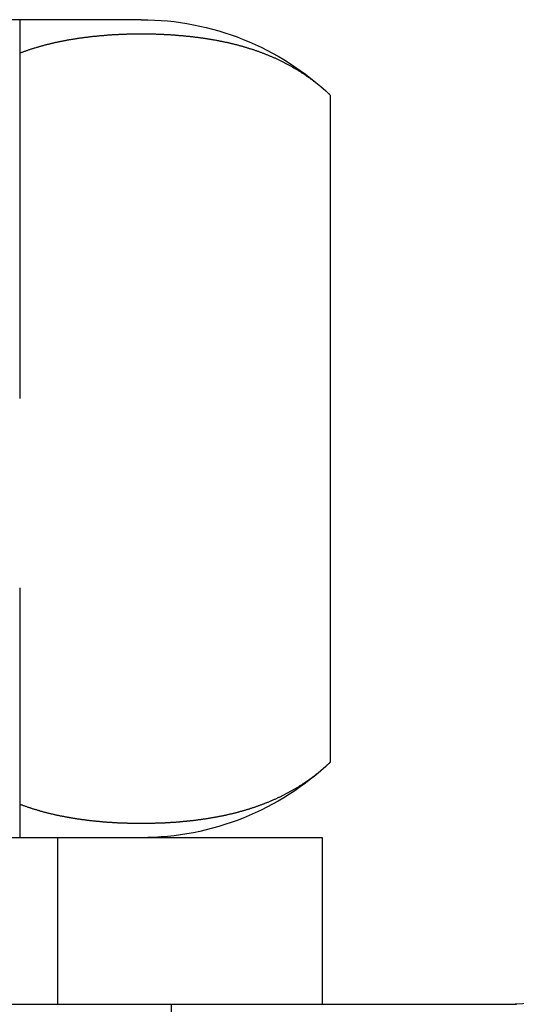
# Model space of a CAD drawing. Extents: x 0 to 935, y -8 to 658.
# Drawn here: x 107 to 113, y 575 to 588 of the extents above; entities that cross this region are included whole.
import ezdxf

# ---------------------------------------------------------------- set-up
doc = ezdxf.new("R2010")
doc.units = 0
doc.header["$LTSCALE"] = 20
doc.linetypes.add('VERDECKT', pattern=[0.375, 0.25, -0.125])
doc.layers.get('0').update_dxf_attribs({"linetype": 'CONTINUOUS'})
doc.layers.add('BEM', color=7, linetype='CONTINUOUS')

# ---------------------------------------------------------------- blocks, each defined once
blk = doc.blocks.new('A$C510D4AB2')
at = {"color": 3, "linetype": 'CONTINUOUS', "extrusion": (0, 1, 0)}
for p, q in [((-809.82, 215.418), (-824.82, 215.418)), ((-807.32, 205.618), (-807.32, 214.418)), ((-807.426, 204.618), (-827.426, 204.618)), ((-807.426, 202.418), (-807.426, 204.618)), ((-862.154, 202.418), (-804.866, 202.418))]:
    blk.add_line(p, q, dxfattribs=at)
at = {"color": 1, "linetype": 'VERDECKT', "extrusion": (0, 1, 0)}
for p, q in [((-811.426, 215.418), (-811.426, 204.618)), ((-810.926, 204.618), (-810.926, 202.418)), ((-809.426, 202.418), (-809.426, 196.418))]:
    blk.add_line(p, q, dxfattribs=at)
at = {"color": 3}
for points in [[(-807.32, 214.418, 0), (-807.328, 214.425, 0), (-807.335, 214.433, 0), (-807.343, 214.44, 0), (-807.351, 214.447, 0), (-807.358, 214.454, 0), (-807.366, 214.461, 0), (-807.374, 214.468, 0), (-807.381, 214.475, 0), (-807.389, 214.482, 0), (-807.397, 214.488, 0), (-807.404, 214.495, 0), (-807.412, 214.502, 0), (-807.42, 214.509, 0), (-807.428, 214.515, 0), (-807.436, 214.522, 0), (-807.444, 214.528, 0), (-807.451, 214.535, 0), (-807.459, 214.541, 0), (-807.467, 214.548, 0), (-807.475, 214.554, 0), (-807.483, 214.561, 0), (-807.491, 214.567, 0), (-807.499, 214.573, 0), (-807.507, 214.58, 0), (-807.515, 214.586, 0), (-807.523, 214.592, 0), (-807.531, 214.598, 0), (-807.539, 214.604, 0), (-807.547, 214.61, 0), (-807.555, 214.616, 0), (-807.563, 214.622, 0), (-807.571, 214.628, 0), (-807.579, 214.634, 0), (-807.587, 214.64, 0), (-807.595, 214.646, 0), (-807.603, 214.652, 0), (-807.612, 214.657, 0), (-807.62, 214.663, 0), (-807.628, 214.669, 0), (-807.636, 214.674, 0), (-807.644, 214.68, 0), (-807.652, 214.686, 0), (-807.661, 214.691, 0), (-807.669, 214.697, 0), (-807.677, 214.702, 0), (-807.685, 214.708, 0), (-807.694, 214.713, 0), (-807.702, 214.718, 0), (-807.71, 214.724, 0), (-807.719, 214.729, 0), (-807.727, 214.734, 0), (-807.735, 214.739, 0), (-807.744, 214.744, 0), (-807.752, 214.75, 0), (-807.76, 214.755, 0), (-807.769, 214.76, 0), (-807.777, 214.765, 0), (-807.786, 214.77, 0), (-807.794, 214.775, 0), (-807.803, 214.78, 0), (-807.811, 214.785, 0), (-807.819, 214.789, 0), (-807.828, 214.794, 0), (-807.836, 214.799, 0), (-807.845, 214.804, 0), (-807.853, 214.808, 0), (-807.862, 214.813, 0), (-807.87, 214.818, 0), (-807.879, 214.822, 0), (-807.888, 214.827, 0), (-807.896, 214.831, 0), (-807.905, 214.836, 0), (-807.913, 214.84, 0), (-807.922, 214.845, 0), (-807.93, 214.849, 0), (-807.939, 214.854, 0), (-807.948, 214.858, 0), (-807.956, 214.862, 0), (-807.965, 214.867, 0), (-807.974, 214.871, 0), (-807.982, 214.875, 0), (-807.991, 214.879, 0), (-808, 214.883, 0), (-808.008, 214.887, 0), (-808.017, 214.892, 0), (-808.026, 214.896, 0), (-808.034, 214.9, 0), (-808.043, 214.904, 0), (-808.052, 214.908, 0), (-808.061, 214.911, 0), (-808.069, 214.915, 0), (-808.078, 214.919, 0), (-808.087, 214.923, 0), (-808.096, 214.927, 0), (-808.104, 214.931, 0), (-808.113, 214.934, 0), (-808.122, 214.938, 0), (-808.131, 214.942, 0), (-808.14, 214.945, 0), (-808.148, 214.949, 0), (-808.157, 214.953, 0), (-808.166, 214.956, 0), (-808.175, 214.96, 0), (-808.184, 214.963, 0), (-808.193, 214.967, 0), (-808.202, 214.97, 0), (-808.21, 214.973, 0), (-808.219, 214.977, 0), (-808.228, 214.98, 0), (-808.237, 214.983, 0), (-808.246, 214.987, 0), (-808.255, 214.99, 0), (-808.264, 214.993, 0), (-808.273, 214.996, 0), (-808.282, 215, 0), (-808.29, 215.003, 0), (-808.299, 215.006, 0), (-808.308, 215.009, 0), (-808.317, 215.012, 0), (-808.326, 215.015, 0), (-808.335, 215.018, 0), (-808.344, 215.021, 0), (-808.353, 215.024, 0), (-808.362, 215.027, 0), (-808.371, 215.03, 0), (-808.38, 215.033, 0), (-808.389, 215.035, 0), (-808.398, 215.038, 0), (-808.407, 215.041, 0), (-808.416, 215.044, 0), (-808.425, 215.047, 0), (-808.434, 215.049, 0), (-808.443, 215.052, 0), (-808.452, 215.055, 0), (-808.461, 215.057, 0), (-808.47, 215.06, 0), (-808.479, 215.062, 0), (-808.488, 215.065, 0), (-808.497, 215.067, 0), (-808.506, 215.07, 0), (-808.515, 215.072, 0), (-808.524, 215.075, 0), (-808.533, 215.077, 0), (-808.542, 215.08, 0), (-808.551, 215.082, 0), (-808.56, 215.084, 0), (-808.569, 215.087, 0), (-808.579, 215.089, 0), (-808.588, 215.091, 0), (-808.597, 215.094, 0), (-808.606, 215.096, 0), (-808.615, 215.098, 0), (-808.624, 215.1, 0), (-808.633, 215.102, 0), (-808.642, 215.104, 0), (-808.651, 215.107, 0), (-808.66, 215.109, 0), (-808.669, 215.111, 0), (-808.678, 215.113, 0), (-808.687, 215.115, 0), (-808.696, 215.117, 0), (-808.706, 215.119, 0), (-808.715, 215.121, 0), (-808.724, 215.123, 0), (-808.733, 215.125, 0), (-808.742, 215.126, 0), (-808.751, 215.128, 0), (-808.76, 215.13, 0), (-808.769, 215.132, 0), (-808.778, 215.134, 0), (-808.787, 215.136, 0), (-808.796, 215.137, 0), (-808.805, 215.139, 0), (-808.815, 215.141, 0), (-808.824, 215.142, 0), (-808.833, 215.144, 0), (-808.842, 215.146, 0), (-808.851, 215.147, 0), (-808.86, 215.149, 0), (-808.869, 215.151, 0), (-808.878, 215.152, 0), (-808.887, 215.154, 0), (-808.896, 215.155, 0), (-808.905, 215.157, 0), (-808.914, 215.158, 0), (-808.924, 215.16, 0), (-808.933, 215.161, 0), (-808.942, 215.163, 0), (-808.951, 215.164, 0), (-808.96, 215.166, 0), (-808.969, 215.167, 0), (-808.978, 215.168, 0), (-808.987, 215.17, 0), (-808.996, 215.171, 0), (-809.005, 215.172, 0), (-809.014, 215.174, 0), (-809.023, 215.175, 0), (-809.032, 215.176, 0), (-809.041, 215.177, 0), (-809.05, 215.179, 0), (-809.06, 215.18, 0), (-809.069, 215.181, 0), (-809.078, 215.182, 0), (-809.087, 215.183, 0), (-809.096, 215.184, 0), (-809.105, 215.185, 0), (-809.114, 215.187, 0), (-809.123, 215.188, 0), (-809.132, 215.189, 0), (-809.141, 215.19, 0), (-809.15, 215.191, 0), (-809.159, 215.192, 0), (-809.168, 215.193, 0), (-809.177, 215.194, 0), (-809.186, 215.195, 0), (-809.195, 215.196, 0), (-809.204, 215.197, 0), (-809.213, 215.198, 0), (-809.222, 215.198, 0), (-809.231, 215.199, 0), (-809.24, 215.2, 0), (-809.249, 215.201, 0), (-809.258, 215.202, 0), (-809.267, 215.203, 0), (-809.275, 215.204, 0), (-809.284, 215.204, 0), (-809.293, 215.205, 0), (-809.302, 215.206, 0), (-809.311, 215.207, 0), (-809.32, 215.207, 0), (-809.329, 215.208, 0), (-809.338, 215.209, 0), (-809.347, 215.21, 0), (-809.356, 215.21, 0), (-809.365, 215.211, 0), (-809.374, 215.212, 0), (-809.382, 215.212, 0), (-809.391, 215.213, 0), (-809.4, 215.213, 0), (-809.409, 215.214, 0), (-809.418, 215.215, 0), (-809.427, 215.215, 0), (-809.435, 215.216, 0), (-809.444, 215.216, 0), (-809.453, 215.217, 0), (-809.462, 215.217, 0), (-809.471, 215.218, 0), (-809.48, 215.218, 0), (-809.488, 215.219, 0), (-809.497, 215.219, 0), (-809.506, 215.22, 0), (-809.515, 215.22, 0), (-809.523, 215.221, 0), (-809.532, 215.221, 0), (-809.541, 215.221, 0), (-809.55, 215.222, 0), (-809.558, 215.222, 0), (-809.567, 215.222, 0), (-809.576, 215.223, 0), (-809.584, 215.223, 0), (-809.593, 215.223, 0), (-809.602, 215.224, 0), (-809.611, 215.224, 0), (-809.619, 215.224, 0), (-809.628, 215.225, 0), (-809.637, 215.225, 0), (-809.645, 215.225, 0), (-809.654, 215.225, 0), (-809.662, 215.225, 0), (-809.671, 215.226, 0), (-809.68, 215.226, 0), (-809.688, 215.226, 0), (-809.697, 215.226, 0), (-809.705, 215.226, 0), (-809.714, 215.227, 0), (-809.722, 215.227, 0), (-809.731, 215.227, 0), (-809.739, 215.227, 0), (-809.748, 215.227, 0), (-809.756, 215.227, 0), (-809.765, 215.227, 0), (-809.773, 215.227, 0), (-809.782, 215.227, 0), (-809.79, 215.227, 0), (-809.799, 215.227, 0), (-809.807, 215.227, 0), (-809.816, 215.227, 0), (-809.824, 215.227, 0), (-809.833, 215.227, 0), (-809.841, 215.227, 0), (-809.849, 215.227, 0), (-809.858, 215.227, 0), (-809.866, 215.227, 0), (-809.875, 215.227, 0), (-809.883, 215.227, 0), (-809.892, 215.227, 0), (-809.9, 215.227, 0), (-809.909, 215.227, 0), (-809.917, 215.227, 0), (-809.926, 215.227, 0), (-809.934, 215.226, 0), (-809.943, 215.226, 0), (-809.952, 215.226, 0), (-809.96, 215.226, 0), (-809.969, 215.226, 0), (-809.977, 215.225, 0), (-809.986, 215.225, 0), (-809.995, 215.225, 0), (-810.003, 215.225, 0), (-810.012, 215.225, 0), (-810.021, 215.224, 0), (-810.029, 215.224, 0), (-810.038, 215.224, 0), (-810.047, 215.223, 0), (-810.055, 215.223, 0), (-810.064, 215.223, 0), (-810.073, 215.222, 0), (-810.081, 215.222, 0), (-810.09, 215.222, 0), (-810.099, 215.221, 0), (-810.108, 215.221, 0), (-810.116, 215.221, 0), (-810.125, 215.22, 0), (-810.134, 215.22, 0), (-810.143, 215.219, 0), (-810.151, 215.219, 0), (-810.16, 215.218, 0), (-810.169, 215.218, 0), (-810.178, 215.217, 0), (-810.187, 215.217, 0), (-810.195, 215.216, 0), (-810.204, 215.216, 0), (-810.213, 215.215, 0), (-810.222, 215.215, 0), (-810.231, 215.214, 0), (-810.24, 215.213, 0), (-810.249, 215.213, 0), (-810.257, 215.212, 0), (-810.266, 215.212, 0), (-810.275, 215.211, 0), (-810.284, 215.21, 0), (-810.293, 215.21, 0), (-810.302, 215.209, 0), (-810.311, 215.208, 0), (-810.32, 215.207, 0), (-810.329, 215.207, 0), (-810.338, 215.206, 0), (-810.346, 215.205, 0), (-810.355, 215.204, 0), (-810.364, 215.204, 0), (-810.373, 215.203, 0), (-810.382, 215.202, 0), (-810.391, 215.201, 0), (-810.4, 215.2, 0), (-810.409, 215.199, 0), (-810.418, 215.198, 0), (-810.427, 215.198, 0), (-810.436, 215.197, 0), (-810.445, 215.196, 0), (-810.454, 215.195, 0), (-810.463, 215.194, 0), (-810.472, 215.193, 0), (-810.481, 215.192, 0), (-810.49, 215.191, 0), (-810.499, 215.19, 0), (-810.508, 215.189, 0), (-810.517, 215.188, 0), (-810.526, 215.187, 0), (-810.535, 215.185, 0), (-810.544, 215.184, 0), (-810.553, 215.183, 0), (-810.562, 215.182, 0), (-810.571, 215.181, 0), (-810.58, 215.18, 0), (-810.589, 215.179, 0), (-810.598, 215.177, 0), (-810.607, 215.176, 0), (-810.616, 215.175, 0), (-810.626, 215.174, 0), (-810.635, 215.172, 0), (-810.644, 215.171, 0), (-810.653, 215.17, 0), (-810.662, 215.168, 0), (-810.671, 215.167, 0), (-810.68, 215.166, 0), (-810.689, 215.164, 0), (-810.698, 215.163, 0), (-810.707, 215.161, 0), (-810.716, 215.16, 0), (-810.725, 215.158, 0), (-810.734, 215.157, 0), (-810.743, 215.155, 0), (-810.753, 215.154, 0), (-810.762, 215.152, 0), (-810.771, 215.151, 0), (-810.78, 215.149, 0), (-810.789, 215.147, 0), (-810.798, 215.146, 0), (-810.807, 215.144, 0), (-810.816, 215.142, 0), (-810.825, 215.141, 0), (-810.834, 215.139, 0), (-810.843, 215.137, 0), (-810.852, 215.136, 0), (-810.862, 215.134, 0), (-810.871, 215.132, 0), (-810.88, 215.13, 0), (-810.889, 215.128, 0), (-810.898, 215.126, 0), (-810.907, 215.125, 0), (-810.916, 215.123, 0), (-810.925, 215.121, 0), (-810.934, 215.119, 0), (-810.943, 215.117, 0), (-810.952, 215.115, 0), (-810.961, 215.113, 0), (-810.971, 215.111, 0), (-810.98, 215.109, 0), (-810.989, 215.107, 0), (-810.998, 215.104, 0), (-811.007, 215.102, 0), (-811.016, 215.1, 0), (-811.025, 215.098, 0), (-811.034, 215.096, 0), (-811.043, 215.094, 0), (-811.052, 215.091, 0), (-811.061, 215.089, 0), (-811.07, 215.087, 0), (-811.079, 215.084, 0), (-811.088, 215.082, 0), (-811.097, 215.08, 0), (-811.107, 215.077, 0), (-811.116, 215.075, 0), (-811.125, 215.072, 0), (-811.134, 215.07, 0), (-811.143, 215.067, 0), (-811.152, 215.065, 0), (-811.161, 215.062, 0), (-811.17, 215.06, 0), (-811.179, 215.057, 0), (-811.188, 215.055, 0), (-811.197, 215.052, 0), (-811.206, 215.049, 0), (-811.215, 215.047, 0), (-811.224, 215.044, 0), (-811.233, 215.041, 0), (-811.242, 215.038, 0), (-811.251, 215.035, 0), (-811.26, 215.033, 0), (-811.269, 215.03, 0), (-811.278, 215.027, 0), (-811.287, 215.024, 0), (-811.296, 215.021, 0), (-811.305, 215.018, 0), (-811.314, 215.015, 0), (-811.323, 215.012, 0), (-811.331, 215.009, 0), (-811.34, 215.006, 0), (-811.349, 215.003, 0), (-811.358, 215, 0), (-811.367, 214.996, 0), (-811.376, 214.993, 0), (-811.385, 214.99, 0), (-811.394, 214.987, 0), (-811.403, 214.983, 0), (-811.412, 214.98, 0), (-811.421, 214.977, 0), (-811.429, 214.973, 0)], [(-811.429, 205.063, 0), (-811.421, 205.059, 0), (-811.412, 205.056, 0), (-811.404, 205.053, 0), (-811.395, 205.05, 0), (-811.387, 205.047, 0), (-811.379, 205.044, 0), (-811.37, 205.041, 0), (-811.362, 205.038, 0), (-811.353, 205.035, 0), (-811.345, 205.032, 0), (-811.336, 205.029, 0), (-811.328, 205.026, 0), (-811.319, 205.023, 0), (-811.311, 205.02, 0), (-811.302, 205.017, 0), (-811.294, 205.015, 0), (-811.285, 205.012, 0), (-811.277, 205.009, 0), (-811.268, 205.006, 0), (-811.26, 205.004, 0), (-811.251, 205.001, 0), (-811.243, 204.998, 0), (-811.234, 204.996, 0), (-811.226, 204.993, 0), (-811.217, 204.99, 0), (-811.209, 204.988, 0), (-811.2, 204.985, 0), (-811.192, 204.983, 0), (-811.183, 204.98, 0), (-811.175, 204.978, 0), (-811.166, 204.975, 0), (-811.158, 204.973, 0), (-811.149, 204.97, 0), (-811.14, 204.968, 0), (-811.132, 204.966, 0), (-811.123, 204.963, 0), (-811.115, 204.961, 0), (-811.106, 204.959, 0), (-811.098, 204.957, 0), (-811.089, 204.954, 0), (-811.08, 204.952, 0), (-811.072, 204.95, 0), (-811.063, 204.948, 0), (-811.055, 204.945, 0), (-811.046, 204.943, 0), (-811.038, 204.941, 0), (-811.029, 204.939, 0), (-811.02, 204.937, 0), (-811.012, 204.935, 0), (-811.003, 204.933, 0), (-810.995, 204.931, 0), (-810.986, 204.929, 0), (-810.977, 204.927, 0), (-810.969, 204.925, 0), (-810.96, 204.923, 0), (-810.952, 204.921, 0), (-810.943, 204.919, 0), (-810.934, 204.917, 0), (-810.926, 204.916, 0), (-810.917, 204.914, 0), (-810.909, 204.912, 0), (-810.9, 204.91, 0), (-810.891, 204.908, 0), (-810.883, 204.907, 0), (-810.874, 204.905, 0), (-810.866, 204.903, 0), (-810.857, 204.901, 0), (-810.848, 204.9, 0), (-810.84, 204.898, 0), (-810.831, 204.896, 0), (-810.822, 204.895, 0), (-810.814, 204.893, 0), (-810.805, 204.892, 0), (-810.797, 204.89, 0), (-810.788, 204.889, 0), (-810.779, 204.887, 0), (-810.771, 204.886, 0), (-810.762, 204.884, 0), (-810.754, 204.883, 0), (-810.745, 204.881, 0), (-810.736, 204.88, 0), (-810.728, 204.878, 0), (-810.719, 204.877, 0), (-810.711, 204.875, 0), (-810.702, 204.874, 0), (-810.693, 204.873, 0), (-810.685, 204.871, 0), (-810.676, 204.87, 0), (-810.668, 204.869, 0), (-810.659, 204.867, 0), (-810.651, 204.866, 0), (-810.642, 204.865, 0), (-810.633, 204.864, 0), (-810.625, 204.862, 0), (-810.616, 204.861, 0), (-810.608, 204.86, 0), (-810.599, 204.859, 0), (-810.59, 204.858, 0), (-810.582, 204.857, 0), (-810.573, 204.856, 0), (-810.565, 204.854, 0), (-810.556, 204.853, 0), (-810.548, 204.852, 0), (-810.539, 204.851, 0), (-810.531, 204.85, 0), (-810.522, 204.849, 0), (-810.513, 204.848, 0), (-810.505, 204.847, 0), (-810.496, 204.846, 0), (-810.488, 204.845, 0), (-810.479, 204.844, 0), (-810.471, 204.843, 0), (-810.462, 204.842, 0), (-810.454, 204.841, 0), (-810.445, 204.84, 0), (-810.437, 204.84, 0), (-810.428, 204.839, 0), (-810.42, 204.838, 0), (-810.411, 204.837, 0), (-810.403, 204.836, 0), (-810.394, 204.835, 0), (-810.386, 204.835, 0), (-810.377, 204.834, 0), (-810.369, 204.833, 0), (-810.36, 204.832, 0), (-810.352, 204.831, 0), (-810.343, 204.831, 0), (-810.335, 204.83, 0), (-810.326, 204.829, 0), (-810.318, 204.829, 0), (-810.31, 204.828, 0), (-810.301, 204.827, 0), (-810.293, 204.827, 0), (-810.284, 204.826, 0), (-810.276, 204.825, 0), (-810.267, 204.825, 0), (-810.259, 204.824, 0), (-810.251, 204.823, 0), (-810.242, 204.823, 0), (-810.234, 204.822, 0), (-810.225, 204.822, 0), (-810.217, 204.821, 0), (-810.209, 204.821, 0), (-810.2, 204.82, 0), (-810.192, 204.82, 0), (-810.184, 204.819, 0), (-810.175, 204.819, 0), (-810.167, 204.818, 0), (-810.159, 204.818, 0), (-810.15, 204.817, 0), (-810.142, 204.817, 0), (-810.134, 204.816, 0), (-810.125, 204.816, 0), (-810.117, 204.816, 0), (-810.109, 204.815, 0), (-810.1, 204.815, 0), (-810.092, 204.815, 0), (-810.084, 204.814, 0), (-810.076, 204.814, 0), (-810.067, 204.814, 0), (-810.059, 204.813, 0), (-810.051, 204.813, 0), (-810.043, 204.813, 0), (-810.034, 204.812, 0), (-810.026, 204.812, 0), (-810.018, 204.812, 0), (-810.01, 204.812, 0), (-810.002, 204.811, 0), (-809.994, 204.811, 0), (-809.985, 204.811, 0), (-809.977, 204.811, 0), (-809.969, 204.81, 0), (-809.961, 204.81, 0), (-809.953, 204.81, 0), (-809.945, 204.81, 0), (-809.937, 204.81, 0), (-809.928, 204.81, 0), (-809.92, 204.81, 0), (-809.912, 204.809, 0), (-809.904, 204.809, 0), (-809.896, 204.809, 0), (-809.888, 204.809, 0), (-809.88, 204.809, 0), (-809.872, 204.809, 0), (-809.864, 204.809, 0), (-809.856, 204.809, 0), (-809.848, 204.809, 0), (-809.84, 204.809, 0), (-809.832, 204.809, 0), (-809.824, 204.809, 0), (-809.816, 204.809, 0), (-809.808, 204.809, 0), (-809.8, 204.809, 0), (-809.792, 204.809, 0), (-809.784, 204.809, 0), (-809.776, 204.809, 0), (-809.768, 204.809, 0), (-809.76, 204.809, 0), (-809.752, 204.809, 0), (-809.744, 204.809, 0), (-809.736, 204.809, 0), (-809.728, 204.809, 0), (-809.719, 204.81, 0), (-809.711, 204.81, 0), (-809.703, 204.81, 0), (-809.695, 204.81, 0), (-809.687, 204.81, 0), (-809.679, 204.81, 0), (-809.671, 204.81, 0), (-809.663, 204.811, 0), (-809.654, 204.811, 0), (-809.646, 204.811, 0), (-809.638, 204.811, 0), (-809.63, 204.812, 0), (-809.622, 204.812, 0), (-809.614, 204.812, 0), (-809.605, 204.812, 0), (-809.597, 204.813, 0), (-809.589, 204.813, 0), (-809.581, 204.813, 0), (-809.572, 204.814, 0), (-809.564, 204.814, 0), (-809.556, 204.814, 0), (-809.548, 204.815, 0), (-809.539, 204.815, 0), (-809.531, 204.815, 0), (-809.523, 204.816, 0), (-809.514, 204.816, 0), (-809.506, 204.816, 0), (-809.498, 204.817, 0), (-809.49, 204.817, 0), (-809.481, 204.818, 0), (-809.473, 204.818, 0), (-809.465, 204.819, 0), (-809.456, 204.819, 0), (-809.448, 204.82, 0), (-809.439, 204.82, 0), (-809.431, 204.821, 0), (-809.423, 204.821, 0), (-809.414, 204.822, 0), (-809.406, 204.822, 0), (-809.398, 204.823, 0), (-809.389, 204.823, 0), (-809.381, 204.824, 0), (-809.372, 204.825, 0), (-809.364, 204.825, 0), (-809.356, 204.826, 0), (-809.347, 204.827, 0), (-809.339, 204.827, 0), (-809.33, 204.828, 0), (-809.322, 204.829, 0), (-809.313, 204.829, 0), (-809.305, 204.83, 0), (-809.296, 204.831, 0), (-809.288, 204.831, 0), (-809.28, 204.832, 0), (-809.271, 204.833, 0), (-809.263, 204.834, 0), (-809.254, 204.835, 0), (-809.246, 204.835, 0), (-809.237, 204.836, 0), (-809.229, 204.837, 0), (-809.22, 204.838, 0), (-809.212, 204.839, 0), (-809.203, 204.84, 0), (-809.195, 204.84, 0), (-809.186, 204.841, 0), (-809.178, 204.842, 0), (-809.169, 204.843, 0), (-809.161, 204.844, 0), (-809.152, 204.845, 0), (-809.143, 204.846, 0), (-809.135, 204.847, 0), (-809.126, 204.848, 0), (-809.118, 204.849, 0), (-809.109, 204.85, 0), (-809.101, 204.851, 0), (-809.092, 204.852, 0), (-809.084, 204.853, 0), (-809.075, 204.854, 0), (-809.066, 204.856, 0), (-809.058, 204.857, 0), (-809.049, 204.858, 0), (-809.041, 204.859, 0), (-809.032, 204.86, 0), (-809.024, 204.861, 0), (-809.015, 204.862, 0), (-809.006, 204.864, 0), (-808.998, 204.865, 0), (-808.989, 204.866, 0), (-808.981, 204.867, 0), (-808.972, 204.869, 0), (-808.964, 204.87, 0), (-808.955, 204.871, 0), (-808.946, 204.873, 0), (-808.938, 204.874, 0), (-808.929, 204.875, 0), (-808.921, 204.877, 0), (-808.912, 204.878, 0), (-808.903, 204.88, 0), (-808.895, 204.881, 0), (-808.886, 204.883, 0), (-808.878, 204.884, 0), (-808.869, 204.886, 0), (-808.86, 204.887, 0), (-808.852, 204.889, 0), (-808.843, 204.89, 0), (-808.835, 204.892, 0), (-808.826, 204.893, 0), (-808.817, 204.895, 0), (-808.809, 204.896, 0), (-808.8, 204.898, 0), (-808.791, 204.9, 0), (-808.783, 204.901, 0), (-808.774, 204.903, 0), (-808.766, 204.905, 0), (-808.757, 204.907, 0), (-808.748, 204.908, 0), (-808.74, 204.91, 0), (-808.731, 204.912, 0), (-808.723, 204.914, 0), (-808.714, 204.916, 0), (-808.705, 204.917, 0), (-808.697, 204.919, 0), (-808.688, 204.921, 0), (-808.68, 204.923, 0), (-808.671, 204.925, 0), (-808.662, 204.927, 0), (-808.654, 204.929, 0), (-808.645, 204.931, 0), (-808.637, 204.933, 0), (-808.628, 204.935, 0), (-808.619, 204.937, 0), (-808.611, 204.939, 0), (-808.602, 204.941, 0), (-808.594, 204.943, 0), (-808.585, 204.945, 0), (-808.577, 204.948, 0), (-808.568, 204.95, 0), (-808.559, 204.952, 0), (-808.551, 204.954, 0), (-808.542, 204.957, 0), (-808.534, 204.959, 0), (-808.525, 204.961, 0), (-808.517, 204.963, 0), (-808.508, 204.966, 0), (-808.499, 204.968, 0), (-808.491, 204.97, 0), (-808.482, 204.973, 0), (-808.474, 204.975, 0), (-808.465, 204.978, 0), (-808.457, 204.98, 0), (-808.448, 204.983, 0), (-808.44, 204.985, 0), (-808.431, 204.988, 0), (-808.423, 204.99, 0), (-808.414, 204.993, 0), (-808.405, 204.996, 0), (-808.397, 204.998, 0), (-808.388, 205.001, 0), (-808.38, 205.004, 0), (-808.371, 205.006, 0), (-808.363, 205.009, 0), (-808.354, 205.012, 0), (-808.346, 205.015, 0), (-808.337, 205.017, 0), (-808.329, 205.02, 0), (-808.32, 205.023, 0), (-808.312, 205.026, 0), (-808.304, 205.029, 0), (-808.295, 205.032, 0), (-808.287, 205.035, 0), (-808.278, 205.038, 0), (-808.27, 205.041, 0), (-808.261, 205.044, 0), (-808.253, 205.047, 0), (-808.244, 205.05, 0), (-808.236, 205.053, 0), (-808.228, 205.056, 0), (-808.219, 205.059, 0), (-808.211, 205.063, 0), (-808.202, 205.066, 0), (-808.194, 205.069, 0), (-808.186, 205.072, 0), (-808.177, 205.076, 0), (-808.169, 205.079, 0), (-808.16, 205.082, 0), (-808.152, 205.086, 0), (-808.144, 205.089, 0), (-808.135, 205.093, 0), (-808.127, 205.096, 0), (-808.119, 205.1, 0), (-808.11, 205.103, 0), (-808.102, 205.107, 0), (-808.094, 205.11, 0), (-808.085, 205.114, 0), (-808.077, 205.117, 0), (-808.069, 205.121, 0), (-808.061, 205.125, 0), (-808.052, 205.128, 0), (-808.044, 205.132, 0), (-808.036, 205.136, 0), (-808.027, 205.14, 0), (-808.019, 205.144, 0), (-808.011, 205.147, 0), (-808.003, 205.151, 0), (-807.995, 205.155, 0), (-807.986, 205.159, 0), (-807.978, 205.163, 0), (-807.97, 205.167, 0), (-807.962, 205.171, 0), (-807.954, 205.175, 0), (-807.945, 205.179, 0), (-807.937, 205.183, 0), (-807.929, 205.188, 0), (-807.921, 205.192, 0), (-807.913, 205.196, 0), (-807.905, 205.2, 0), (-807.897, 205.205, 0), (-807.888, 205.209, 0), (-807.88, 205.213, 0), (-807.872, 205.218, 0), (-807.864, 205.222, 0), (-807.856, 205.226, 0), (-807.848, 205.231, 0), (-807.84, 205.235, 0), (-807.832, 205.24, 0), (-807.824, 205.244, 0), (-807.816, 205.249, 0), (-807.808, 205.253, 0), (-807.8, 205.258, 0), (-807.792, 205.263, 0), (-807.784, 205.267, 0), (-807.776, 205.272, 0), (-807.768, 205.277, 0), (-807.76, 205.282, 0), (-807.752, 205.287, 0), (-807.744, 205.291, 0), (-807.736, 205.296, 0), (-807.728, 205.301, 0), (-807.72, 205.306, 0), (-807.713, 205.311, 0), (-807.705, 205.316, 0), (-807.697, 205.321, 0), (-807.689, 205.326, 0), (-807.681, 205.332, 0), (-807.673, 205.337, 0), (-807.665, 205.342, 0), (-807.658, 205.347, 0), (-807.65, 205.352, 0), (-807.642, 205.358, 0), (-807.634, 205.363, 0), (-807.627, 205.368, 0), (-807.619, 205.374, 0), (-807.611, 205.379, 0), (-807.603, 205.385, 0), (-807.596, 205.39, 0), (-807.588, 205.396, 0), (-807.58, 205.401, 0), (-807.573, 205.407, 0), (-807.565, 205.412, 0), (-807.557, 205.418, 0), (-807.55, 205.424, 0), (-807.542, 205.429, 0), (-807.534, 205.435, 0), (-807.527, 205.441, 0), (-807.519, 205.447, 0), (-807.512, 205.453, 0), (-807.504, 205.459, 0), (-807.497, 205.465, 0), (-807.489, 205.47, 0), (-807.482, 205.476, 0), (-807.474, 205.483, 0), (-807.467, 205.489, 0), (-807.459, 205.495, 0), (-807.452, 205.501, 0), (-807.444, 205.507, 0), (-807.437, 205.513, 0), (-807.429, 205.52, 0), (-807.422, 205.526, 0), (-807.415, 205.532, 0), (-807.407, 205.539, 0), (-807.4, 205.545, 0), (-807.393, 205.551, 0), (-807.385, 205.558, 0), (-807.378, 205.564, 0), (-807.371, 205.571, 0), (-807.363, 205.578, 0), (-807.356, 205.584, 0), (-807.349, 205.591, 0), (-807.342, 205.598, 0), (-807.334, 205.604, 0), (-807.327, 205.611, 0), (-807.32, 205.618, 0)]]:
    blk.add_polyline3d(points, dxfattribs=at)
at = {"color": 3, "linetype": 'CONTINUOUS', "extrusion": (0, 0, -1)}
for centre, radius, start, end in [((809.82, 211.793), 3.625, 90, 133.6028), ((809.82, 208.243), 3.625, 226.3972, 270), ((804.881, 203.418), 1, 181, 270)]:
    blk.add_arc(centre, radius, start, end, dxfattribs=at)

msp = doc.modelspace()

# ---------------------------------------------------------------- block references
at = {"layer": 'BEM'}
msp.add_blockref('A$C510D4AB2', (918.291, 372.623), dxfattribs=at)

doc.saveas('drawing.dxf')
